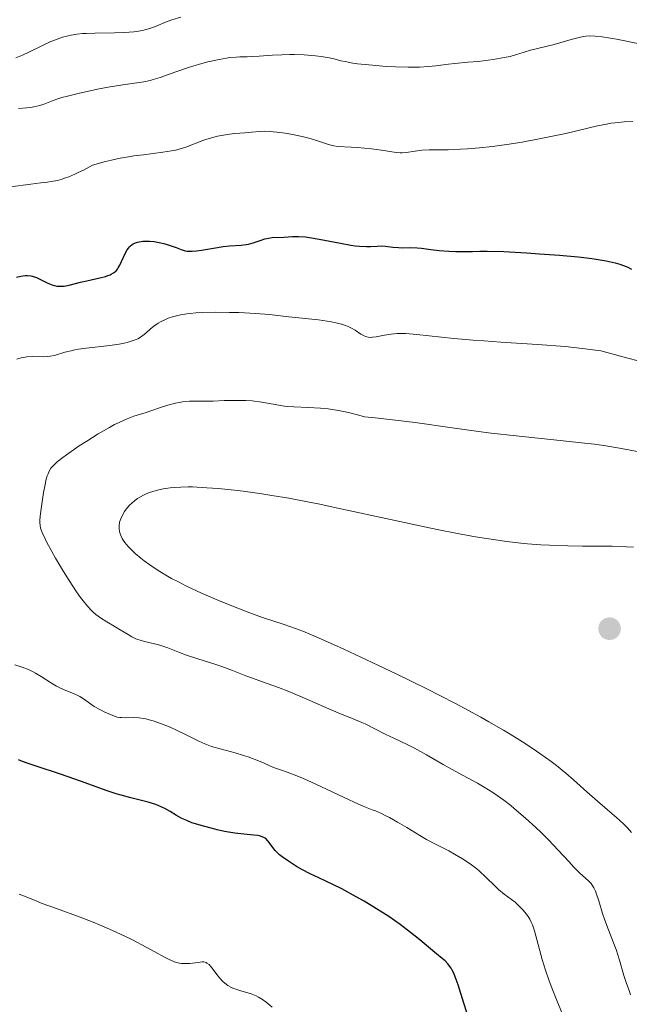
# Model space of a CAD drawing. Units: metres. Extents: x 629192 to 632690, y 4660219 to 4662596.
# Drawn here: x 629295 to 629379, y 4660876 to 4661012 of the extents above; entities that cross this region are included whole.
import ezdxf

# ---------------------------------------------------------------- set-up
doc = ezdxf.new("R2010")
doc.units = ezdxf.units.M
doc.header["$MEASUREMENT"] = 0
for name, color, linetype, lineweight in [('Comarca CxS', 21, 'Continuous', 0), ('Comunidad Autónoma CxS', 142, 'Continuous', 0), ('Curva de nivel maestra', 30, 'Continuous', 30), ('Curva de nivel normal', 30, 'Continuous', 0), ('Espacio natural protegido CxS', 121, 'Continuous', 0), ('Municipio CxS', 4, 'Continuous', 0), ('Provincia CxS', 1, 'Continuous', 0), ('Punto de cota en terreno', 7, 'Continuous', 0)]:
    doc.layers.add(name, color=color, linetype=linetype, lineweight=lineweight)

# ---------------------------------------------------------------- blocks, each defined once
blk = doc.blocks.new('5PATER')
at = {"layer": 'Punto de cota en terreno', "linetype": 'Continuous', "lineweight": 0}
h = blk.add_hatch(color=51, dxfattribs=at)
edge = h.paths.add_edge_path()
edge.add_ellipse((0, 0), major_axis=(-0.1095731443231308, -0.1110710700762829), ratio=0.9994222409660322, start_angle=0, end_angle=360)

msp = doc.modelspace()

# ---------------------------------------------------------------- linework, layer by layer
at = {"layer": 'Comarca CxS', "color": 21, "linetype": 'Continuous', "lineweight": 0}
msp.add_3dface([(632680.5500009785, 4660282.559983415), (629234.1100009549, 4660218.849983416), (629191.800000953, 4662531.979983389), (632637.1000009788, 4662595.729983389)], dxfattribs=at)
at = {"layer": 'Comunidad Autónoma CxS', "color": 142, "linetype": 'Continuous', "lineweight": 0}
msp.add_3dface([(632680.5500009785, 4660282.559983415), (629234.1100009549, 4660218.849983416), (629191.800000953, 4662531.979983389), (632637.1000009788, 4662595.729983389)], dxfattribs=at)
at = {"layer": 'Curva de nivel maestra', "color": 30, "linetype": 'Continuous', "lineweight": 30, "elevation": 400, "flags": 128}
for points in [[(629294.9600000001, 4660976.090100001), (629295.5899999999, 4660976.2401), (629296.1900000004, 4660976.3201), (629296.5, 4660976.3201), (629296.9699999997, 4660976.270099999), (629297.4699999997, 4660976.130100001), (629297.7400000002, 4660976.040100001), (629298.2999999998, 4660975.770099999), (629299.1100000005, 4660975.360099999), (629299.54, 4660975.170100001), (629299.9699999997, 4660975.0101), (629300.1900000004, 4660974.940099999), (629300.5199999996, 4660974.880100001), (629300.8499999996, 4660974.840100001), (629301.0700000003, 4660974.840100001), (629301.5199999996, 4660974.870100001), (629302.2199999997, 4660975.0001), (629303.7800000003, 4660975.4001), (629304.6600000003, 4660975.600099999), (629306.4400000004, 4660976.0001), (629307.2199999997, 4660976.210100001), (629307.5599999997, 4660976.3201), (629307.8499999996, 4660976.440099999), (629308.0199999996, 4660976.520099999), (629308.3200000003, 4660976.690099999), (629308.4500000002, 4660976.790100001), (629308.6799999997, 4660976.9901), (629308.8700000001, 4660977.220100001), (629308.9800000006, 4660977.390100001), (629309.2000000002, 4660977.770099999), (629309.9400000004, 4660979.360099999), (629310.2300000006, 4660979.860099999), (629310.3799999999, 4660980.0801), (629310.5499999998, 4660980.280099999), (629310.6699999999, 4660980.4001), (629310.9199999999, 4660980.590100001), (629311.0599999997, 4660980.6801), (629311.3399999999, 4660980.8201), (629311.6500000004, 4660980.920100001), (629311.8700000001, 4660980.970100001), (629312.3600000005, 4660981.040100001), (629312.6500000004, 4660981.0601), (629313.29, 4660981.050100001), (629313.9500000002, 4660980.9901), (629314.8399999999, 4660980.840100001), (629315.2699999996, 4660980.7401), (629315.8799999999, 4660980.5601), (629316.9699999997, 4660980.1601), (629317.6600000003, 4660979.890100001), (629318.2100000001, 4660979.7401), (629318.4800000006, 4660979.690099999), (629318.9299999997, 4660979.6601), (629319.1799999997, 4660979.670100001), (629319.75, 4660979.720100001), (629320.4500000002, 4660979.8201), (629322.1200000001, 4660980.110099999), (629323.4500000002, 4660980.300100001), (629324.3099999997, 4660980.390100001), (629325.8899999997, 4660980.5101), (629326.6100000005, 4660980.600099999), (629326.9400000004, 4660980.6601), (629327.5599999997, 4660980.8201), (629328.6600000003, 4660981.190099999), (629329.1699999999, 4660981.360099999), (629329.4199999999, 4660981.4301), (629329.6699999999, 4660981.4801), (629330.1799999997, 4660981.540100001), (629331.7599999999, 4660981.620100001), (629332.9900000002, 4660981.700099999), (629333.7800000003, 4660981.700099999), (629334.75, 4660981.630100001), (629335.3200000003, 4660981.5601), (629336.6299999999, 4660981.340100001), (629339.5800000001, 4660980.770099999), (629340.9900000002, 4660980.520099999), (629341.6200000001, 4660980.4301), (629342.2000000002, 4660980.370100001), (629343.1799999997, 4660980.3201), (629343.7300000006, 4660980.3201), (629344.6500000004, 4660980.370100001), (629345.2300000006, 4660980.390100001), (629345.7699999996, 4660980.370100001), (629346.7999999998, 4660980.2401), (629347.5800000001, 4660980.1601), (629348.1200000001, 4660980.140100001), (629349.2599999999, 4660980.1601), (629350.1399999997, 4660980.140100001), (629350.7400000002, 4660980.090100001), (629352.0199999996, 4660979.920100001), (629353.1699999999, 4660979.780099999), (629354.5199999996, 4660979.6801), (629355.4699999997, 4660979.640100001), (629357.2400000002, 4660979.620100001), (629357.7400000002, 4660979.630100001), (629358.7800000003, 4660979.6601), (629359.79, 4660979.670100001), (629362.0899999999, 4660979.610099999), (629365.1900000004, 4660979.440099999), (629366.9800000006, 4660979.3301), (629369.7300000006, 4660979.120100001), (629372.3200000003, 4660978.880100001), (629373.4800000006, 4660978.7601), (629374.4900000002, 4660978.620100001), (629376.1600000003, 4660978.350099999), (629377.4000000004, 4660978.0701), (629378.0499999998, 4660977.870100001), (629378.4199999999, 4660977.7501), (629379.0499999998, 4660977.5001), (629379.6500000004, 4660977.220100001)], [(629357, 4660874.860099999), (629356.5800000001, 4660876.130100001), (629355.7699999996, 4660878.6801), (629355.3700000001, 4660879.790100001), (629355.1699999999, 4660880.270099999), (629354.9600000001, 4660880.690099999), (629354.8099999997, 4660880.940099999), (629354.5099999999, 4660881.370100001), (629354.3399999999, 4660881.5701), (629353.9900000002, 4660881.950099999), (629353.5800000001, 4660882.3101), (629352.5899999999, 4660883.140100001), (629350.5199999996, 4660884.860099999), (629349.2400000002, 4660885.880100001), (629347.7999999998, 4660886.970100001), (629347.0199999996, 4660887.520099999), (629346.2199999997, 4660888.0701), (629344.54, 4660889.1501), (629342.8499999996, 4660890.170100001), (629341.7599999999, 4660890.800100001), (629339.7800000003, 4660891.880100001), (629338.5499999998, 4660892.5001), (629336.6200000001, 4660893.390100001), (629335.4199999999, 4660893.950099999), (629334.2699999996, 4660894.550100001), (629333.54, 4660894.970100001), (629332.2699999996, 4660895.770099999), (629331.5599999997, 4660896.280099999), (629331.1799999997, 4660896.5801), (629330.9699999997, 4660896.780099999), (629330.5899999999, 4660897.1801), (629329.5999999996, 4660898.5101), (629329.2999999998, 4660898.800100001), (629329.1200000001, 4660898.920100001), (629328.8099999997, 4660899.0601), (629328.4299999997, 4660899.1801), (629328.2000000002, 4660899.220100001), (629327.6600000003, 4660899.290100001), (629326.2800000003, 4660899.4101), (629325.0199999996, 4660899.5601), (629323.5999999996, 4660899.800100001), (629322.6200000001, 4660900.0101), (629321.9800000006, 4660900.170100001), (629320.7400000002, 4660900.4901), (629319.6399999997, 4660900.8201), (629319.1299999999, 4660900.9901), (629318.4100000003, 4660901.270099999), (629317.7400000002, 4660901.5801), (629317.4199999999, 4660901.7501), (629316.9900000002, 4660902.0001), (629316.1200000001, 4660902.520099999), (629315.4100000003, 4660902.9301), (629314.5899999999, 4660903.3101), (629314.1399999997, 4660903.4901), (629313.1200000001, 4660903.8201), (629310.7100000001, 4660904.4301), (629309.3899999997, 4660904.780099999), (629308.7000000002, 4660904.9801), (629307.3099999997, 4660905.4301), (629304.4500000002, 4660906.470100001), (629302.2300000006, 4660907.280099999), (629300.7400000002, 4660907.780099999), (629297.9500000002, 4660908.670100001), (629296.3200000003, 4660909.210100001), (629295.5499999998, 4660909.5001), (629295.2599999999, 4660909.630100001)]]:
    msp.add_lwpolyline(points, dxfattribs=at)
at = {"layer": 'Curva de nivel normal', "color": 30, "linetype": 'Continuous', "lineweight": 0, "flags": 128}
for points, elevation in [([(629294.9000000004, 4661006.3101), (629295.7999999998, 4661006.6601), (629296.6900000004, 4661007.0601), (629298.4500000002, 4661007.9301), (629299.7199999997, 4661008.530099999), (629300.3399999999, 4661008.790100001), (629300.9400000004, 4661009.0101), (629301.3300000001, 4661009.130100001), (629302.1100000005, 4661009.340100001), (629302.5, 4661009.420100001), (629303.2800000003, 4661009.540100001), (629304.0700000003, 4661009.630100001), (629304.6100000005, 4661009.6601), (629305.7400000002, 4661009.710100001), (629308.4800000006, 4661009.7401), (629309.8499999996, 4661009.780099999), (629311.1500000004, 4661009.880100001), (629311.75, 4661009.960100001), (629312.3099999997, 4661010.0701), (629312.6600000003, 4661010.1501), (629313.3200000003, 4661010.340100001), (629314.2100000001, 4661010.6601), (629315.7100000001, 4661011.290100001), (629316.3799999999, 4661011.530099999), (629317.5899999999, 4661011.9001)], 385), ([(629381, 4661008.170100001), (629377.5700000003, 4661008.850099999), (629376.2100000001, 4661009.110099999), (629375.6299999999, 4661009.200099999), (629374.6399999997, 4661009.300100001), (629373.8300000001, 4661009.3101), (629373.3499999996, 4661009.270099999), (629373.04, 4661009.2301), (629372.4299999997, 4661009.100099999), (629371.3399999999, 4661008.8101), (629369.79, 4661008.350099999), (629369, 4661008.120100001), (629365.7599999999, 4661007.340100001), (629364.8899999997, 4661007.0701), (629363.6900000004, 4661006.690099999), (629362.9600000001, 4661006.5001), (629361.6200000001, 4661006.2301), (629360.6100000005, 4661006.0701), (629358.5499999998, 4661005.8101), (629357.0999999996, 4661005.6801), (629355.3200000003, 4661005.530099999), (629354.4699999997, 4661005.4301), (629352.7300000006, 4661005.190099999), (629351.6900000004, 4661005.0801), (629350.4500000002, 4661005.0101), (629349.7199999997, 4661004.9901), (629348.9199999999, 4661005.0001), (629347.1500000004, 4661005.050100001), (629345.9100000003, 4661005.120100001), (629343.5, 4661005.3101), (629341.9400000004, 4661005.4801), (629341.2800000003, 4661005.5801), (629340.2199999997, 4661005.770099999), (629339.6500000004, 4661005.9001), (629338.6900000004, 4661006.1501), (629338.0099999999, 4661006.3101), (629336.9000000004, 4661006.4901), (629336.1200000001, 4661006.5801), (629334.5999999996, 4661006.700099999), (629333.2599999999, 4661006.7601), (629332.5899999999, 4661006.7601), (629331.5, 4661006.720100001), (629330.2100000001, 4661006.640100001), (629328.3700000001, 4661006.5101), (629327.5099999999, 4661006.470100001), (629326.7199999997, 4661006.450099999), (629325.7199999997, 4661006.4301), (629325.2000000002, 4661006.4001), (629324.3600000005, 4661006.3201), (629323.9000000004, 4661006.2601), (629322.8600000005, 4661006.0801), (629321.3200000003, 4661005.7301), (629320.5, 4661005.520099999), (629319.2699999996, 4661005.1601), (629318.6600000003, 4661004.970100001), (629316.8899999997, 4661004.350099999), (629314.75, 4661003.590100001), (629313.7999999998, 4661003.290100001), (629313.3600000005, 4661003.1801), (629312.5199999996, 4661003.0101), (629309.5999999996, 4661002.600099999), (629307.5899999999, 4661002.2601), (629306.1299999999, 4661001.970100001), (629303.4500000002, 4661001.4001), (629301.9800000006, 4661001.040100001), (629301.2199999997, 4661000.8301), (629300.79, 4661000.690099999), (629300.0199999996, 4661000.4001), (629298.8600000005, 4660999.940099999), (629298.1699999999, 4660999.720100001), (629297.3600000005, 4660999.540100001), (629296.8899999997, 4660999.460100001), (629296.3799999999, 4660999.4001), (629295.2300000006, 4660999.300100001)], 390), ([(629294.1399999997, 4660988.520099999), (629296.9299999997, 4660988.920100001), (629298.3300000001, 4660989.0801), (629299.2400000002, 4660989.1801), (629299.75, 4660989.2501), (629300.5999999996, 4660989.420100001), (629301.25, 4660989.600099999), (629301.5999999996, 4660989.720100001), (629302.1699999999, 4660989.920100001), (629303.0099999999, 4660990.280099999), (629303.4699999997, 4660990.4901), (629304.2100000001, 4660990.850099999), (629305.4500000002, 4660991.520099999), (629307.2100000001, 4660992.0001), (629308.04, 4660992.210100001), (629309.2699999996, 4660992.470100001), (629309.8899999997, 4660992.590100001), (629311.1500000004, 4660992.790100001), (629312.4699999997, 4660992.960100001), (629315.1200000001, 4660993.290100001), (629316.3300000001, 4660993.4801), (629316.8799999999, 4660993.600099999), (629317.3899999997, 4660993.7301), (629318.3099999997, 4660994.0101), (629320.6399999997, 4660994.920100001), (629321.0300000003, 4660995.0601), (629321.8300000001, 4660995.290100001), (629322.6600000003, 4660995.4901), (629323.2100000001, 4660995.600099999), (629324.2800000003, 4660995.770099999), (629325.0300000003, 4660995.860099999), (629326.4100000003, 4660995.970100001), (629327.3300000001, 4660996.040100001), (629328.4600000001, 4660996.1601), (629329.1100000005, 4660996.1801), (629329.8799999999, 4660996.1601), (629330.3300000001, 4660996.130100001), (629330.8300000001, 4660996.0701), (629331.9500000002, 4660995.9101), (629332.7400000002, 4660995.770099999), (629334.3200000003, 4660995.450099999), (629335.4000000004, 4660995.1801), (629336.29, 4660994.920100001), (629337.6399999997, 4660994.460100001), (629338.4199999999, 4660994.220100001), (629338.6699999999, 4660994.170100001), (629339.1600000003, 4660994.110099999), (629341.04, 4660994.0101), (629341.9100000003, 4660993.950099999), (629343.8600000005, 4660993.7601), (629345.2400000002, 4660993.5801), (629347.2300000006, 4660993.2601), (629347.7800000003, 4660993.220100001), (629348.0599999997, 4660993.220100001), (629348.6399999997, 4660993.2601), (629349.8499999996, 4660993.4301), (629350.7999999998, 4660993.5601), (629351.79, 4660993.620100001), (629354.4199999999, 4660993.6501), (629356.1100000005, 4660993.710100001), (629357.0800000001, 4660993.770099999), (629358.7100000001, 4660993.9001), (629360.5199999996, 4660994.090100001), (629361.4900000002, 4660994.220100001), (629362.5, 4660994.360099999), (629364.5899999999, 4660994.700099999), (629366.7000000002, 4660995.0801), (629368.0700000003, 4660995.350099999), (629370.6100000005, 4660995.9001), (629374.9900000002, 4660996.9301), (629376.2100000001, 4660997.1801), (629376.8200000003, 4660997.280099999), (629377.4199999999, 4660997.360099999), (629378.6299999999, 4660997.4801), (629379.8200000003, 4660997.530099999)], 395), ([(629295.0300000003, 4660964.8201), (629295.6100000005, 4660964.9901), (629295.9199999999, 4660965.0601), (629296.4100000003, 4660965.130100001), (629297.1699999999, 4660965.1801), (629298.7400000002, 4660965.130100001), (629299.2999999998, 4660965.1601), (629299.5999999996, 4660965.200099999), (629300.2100000001, 4660965.3301), (629301.6500000004, 4660965.7501), (629302.5099999999, 4660965.970100001), (629302.9900000002, 4660966.0801), (629303.4900000002, 4660966.170100001), (629304.5800000001, 4660966.3301), (629307.8399999999, 4660966.700099999), (629309.1200000001, 4660966.890100001), (629309.8200000003, 4660967.030099999), (629310.2300000006, 4660967.120100001), (629310.9100000003, 4660967.3201), (629311.4600000001, 4660967.5101), (629311.7000000002, 4660967.630100001), (629312.04, 4660967.8201), (629312.5599999997, 4660968.210100001), (629312.8099999997, 4660968.4301), (629313.3799999999, 4660968.940099999), (629313.9000000004, 4660969.360099999), (629314.4900000002, 4660969.770099999), (629314.8200000003, 4660969.970100001), (629315.4800000006, 4660970.290100001), (629315.8499999996, 4660970.440099999), (629316.4699999997, 4660970.6501), (629317.1699999999, 4660970.8301), (629317.5599999997, 4660970.9101), (629318.4199999999, 4660971.040100001), (629318.9000000004, 4660971.100099999), (629319.6699999999, 4660971.170100001), (629320.5199999996, 4660971.220100001), (629322.3700000001, 4660971.2601), (629324.3099999997, 4660971.2501), (629325.5800000001, 4660971.220100001), (629327.8700000001, 4660971.110099999), (629329.7999999998, 4660970.950099999), (629332.4800000006, 4660970.630100001), (629336.54, 4660970.2301), (629337.7400000002, 4660970.0601), (629338.3200000003, 4660969.960100001), (629339.1500000004, 4660969.780099999), (629339.9000000004, 4660969.5701), (629340.2400000002, 4660969.460100001), (629340.5499999998, 4660969.3301), (629341.1200000001, 4660969.0601), (629341.5999999996, 4660968.780099999), (629342.3799999999, 4660968.2601), (629342.8300000001, 4660968.020099999), (629343.0499999998, 4660967.9301), (629343.3899999997, 4660967.840100001), (629343.79, 4660967.8101), (629344, 4660967.8201), (629344.5, 4660967.880100001), (629345.6500000004, 4660968.090100001), (629346.5700000003, 4660968.2501), (629347.3899999997, 4660968.3301), (629347.8399999999, 4660968.340100001), (629348.5999999996, 4660968.3201), (629350.0999999996, 4660968.210100001), (629355.1900000004, 4660967.670100001), (629357.8300000001, 4660967.440099999), (629359.3700000001, 4660967.3201), (629361.6600000003, 4660967.170100001), (629366.7199999997, 4660966.8301), (629370.5199999996, 4660966.530099999), (629372.8799999999, 4660966.290100001), (629373.9600000001, 4660966.1601), (629375.4400000004, 4660965.950099999), (629378.9400000004, 4660964.970100001), (629380.7300000006, 4660964.5101)], 405), ([(629380.4299999997, 4660952.110099999), (629378.25, 4660952.530099999), (629375.8499999996, 4660952.920100001), (629374.5599999997, 4660953.090100001), (629373.1900000004, 4660953.2601), (629370.2599999999, 4660953.5701), (629363.7800000003, 4660954.2301), (629360.3300000001, 4660954.630100001), (629358.5700000003, 4660954.860099999), (629354.9500000002, 4660955.360099999), (629349.8700000001, 4660956.0701), (629347.1699999999, 4660956.4001), (629344.3499999996, 4660956.720100001), (629342.8899999997, 4660956.860099999), (629342.1299999999, 4660957.090100001), (629340.6799999997, 4660957.460100001), (629339.3099999997, 4660957.7401), (629338.4400000004, 4660957.880100001), (629337.8799999999, 4660957.950099999), (629336.8099999997, 4660958.0601), (629335.1299999999, 4660958.1601), (629333.1500000004, 4660958.2301), (629332.2800000003, 4660958.290100001), (629331.8600000005, 4660958.340100001), (629331.0800000001, 4660958.460100001), (629329.5499999998, 4660958.7601), (629328.75, 4660958.9001), (629327.4400000004, 4660959.050100001), (629326.54, 4660959.110099999), (629325.9299999997, 4660959.140100001), (629324.7699999996, 4660959.140100001), (629323.5700000003, 4660959.100099999), (629322.0700000003, 4660959.020099999), (629321.3099999997, 4660959.0101), (629320.5199999996, 4660959.020099999), (629319.3899999997, 4660959.040100001), (629318.79, 4660959.020099999), (629317.8499999996, 4660958.940099999), (629317.3600000005, 4660958.860099999), (629316.8600000005, 4660958.7501), (629315.8300000001, 4660958.470100001), (629314.79, 4660958.140100001), (629313.4600000001, 4660957.6801), (629312.8399999999, 4660957.470100001), (629311.1200000001, 4660956.940099999), (629310.1900000004, 4660956.600099999), (629309.0999999996, 4660956.110099999), (629308.4699999997, 4660955.800100001), (629307.7800000003, 4660955.420100001), (629306.2400000002, 4660954.520099999), (629304.6399999997, 4660953.520099999), (629303.6200000001, 4660952.860099999), (629301.8499999996, 4660951.6501), (629301.3399999999, 4660951.280099999), (629300.5700000003, 4660950.670100001), (629300.0700000003, 4660950.190099999), (629299.8399999999, 4660949.9301), (629299.7199999997, 4660949.780099999), (629299.54, 4660949.4801), (629299.3200000003, 4660949.020099999), (629299.2199999997, 4660948.7501), (629299.0800000001, 4660948.280099999), (629298.8700000001, 4660947.3101), (629298.7100000001, 4660946.460100001), (629298.4000000004, 4660944.520099999), (629298.2400000002, 4660943.200099999), (629298.1900000004, 4660942.590100001), (629298.1900000004, 4660942.3101), (629298.2199999997, 4660941.920100001), (629298.2999999998, 4660941.520099999), (629298.3700000001, 4660941.300100001), (629298.5, 4660940.940099999), (629298.9000000004, 4660940.0801), (629299.1699999999, 4660939.550100001), (629299.8399999999, 4660938.3101), (629300.3499999996, 4660937.420100001), (629301.4299999997, 4660935.5801), (629302.2199999997, 4660934.3201), (629303.2400000002, 4660932.780099999), (629303.8099999997, 4660931.9801), (629304.1600000003, 4660931.530099999), (629304.7599999999, 4660930.800100001), (629305.2699999996, 4660930.2301), (629305.5099999999, 4660929.9901), (629305.8899999997, 4660929.6601), (629306.5599999997, 4660929.1801), (629307.4000000004, 4660928.6601), (629308.6600000003, 4660927.9301), (629309.2699999996, 4660927.5601), (629310.3600000005, 4660926.880100001), (629310.8700000001, 4660926.5801), (629311.4000000004, 4660926.3201), (629311.6799999997, 4660926.210100001), (629311.9800000006, 4660926.110099999), (629312.6100000005, 4660925.940099999), (629313.9800000006, 4660925.620100001), (629314.7000000002, 4660925.4301), (629315.7999999998, 4660925.050100001), (629317.4299999997, 4660924.4101), (629318.3600000005, 4660924.0701), (629319.9299999997, 4660923.550100001), (629322.1500000004, 4660922.850099999), (629323.2300000006, 4660922.4901), (629324.7199999997, 4660921.940099999), (629326.5499999998, 4660921.220100001), (629327.4500000002, 4660920.880100001), (629328.8300000001, 4660920.390100001), (629331.0599999997, 4660919.590100001), (629332.4600000001, 4660919.040100001), (629334.9600000001, 4660917.9901), (629338.3899999997, 4660916.5001), (629339.8099999997, 4660915.890100001), (629341.3099999997, 4660915.270099999), (629342.5099999999, 4660914.790100001), (629342.9900000002, 4660914.5801), (629345.7400000002, 4660913.1601), (629346.9299999997, 4660912.610099999), (629348.7599999999, 4660911.7601), (629349.7800000003, 4660911.2501), (629351.4400000004, 4660910.3301), (629353.7400000002, 4660908.9901), (629354.8600000005, 4660908.350099999), (629356.4600000001, 4660907.4801), (629358.4299999997, 4660906.420100001), (629359.3600000005, 4660905.890100001), (629360.5599999997, 4660905.1501), (629361.1600000003, 4660904.7501), (629362.0700000003, 4660904.090100001), (629363.0199999996, 4660903.360099999), (629363.5099999999, 4660902.960100001), (629365.0700000003, 4660901.620100001), (629366.5, 4660900.3101), (629367.2000000002, 4660899.640100001), (629368.2000000002, 4660898.6501), (629369.54, 4660897.2301), (629371.0499999998, 4660895.5801), (629371.6799999997, 4660894.9001), (629372.5099999999, 4660894.0801), (629373.3700000001, 4660893.300100001), (629373.7100000001, 4660892.9801), (629374.0800000001, 4660892.600099999), (629374.2400000002, 4660892.390100001), (629374.4600000001, 4660892.020099999), (629374.6699999999, 4660891.5601), (629374.7800000003, 4660891.270099999), (629375.1299999999, 4660890.210100001), (629375.6600000003, 4660888.470100001), (629375.9600000001, 4660887.5601), (629376.4699999997, 4660886.2401), (629377.1799999997, 4660884.470100001), (629377.5199999996, 4660883.540100001), (629377.9900000002, 4660882.0601), (629378.6100000005, 4660879.960100001), (629378.9699999997, 4660878.870100001), (629379.3099999997, 4660877.870100001), (629379.4900000002, 4660877.300100001)], 410), ([(629379.6299999999, 4660899.6601), (629379.0899999999, 4660900.2601), (629378.7199999997, 4660900.640100001), (629377.9400000004, 4660901.370100001), (629377, 4660902.220100001), (629374.9900000002, 4660903.940099999), (629373.5199999996, 4660905.220100001), (629371.6799999997, 4660906.9001), (629370.6200000001, 4660907.8201), (629369.3399999999, 4660908.850099999), (629368.5899999999, 4660909.420100001), (629367.0300000003, 4660910.530099999), (629366.1299999999, 4660911.1501), (629364.6299999999, 4660912.120100001), (629362.9299999997, 4660913.1801), (629362.0099999999, 4660913.7301), (629360.0099999999, 4660914.890100001), (629358.9199999999, 4660915.5001), (629357.1900000004, 4660916.450099999), (629355.3399999999, 4660917.4301), (629351.3799999999, 4660919.450099999), (629347.3300000001, 4660921.450099999), (629344.7100000001, 4660922.700099999), (629340.0599999997, 4660924.870100001), (629338.6100000005, 4660925.530099999), (629336.2199999997, 4660926.5801), (629334.3899999997, 4660927.340100001), (629333.4000000004, 4660927.7301), (629331.8399999999, 4660928.290100001), (629328.8300000001, 4660929.2601), (629326.7199999997, 4660930.0101), (629324.1600000003, 4660931.020099999), (629322.7000000002, 4660931.620100001), (629320.4600000001, 4660932.600099999), (629318.2800000003, 4660933.620100001), (629317.2699999996, 4660934.130100001), (629316.3300000001, 4660934.630100001), (629315.75, 4660934.950099999), (629314.6900000004, 4660935.590100001), (629314.2100000001, 4660935.9001), (629313.3300000001, 4660936.5001), (629312.5700000003, 4660937.0601), (629312.1100000005, 4660937.420100001), (629311.3300000001, 4660938.0701), (629310.9600000001, 4660938.4101), (629310.3600000005, 4660939.020099999), (629309.9000000004, 4660939.5601), (629309.6699999999, 4660939.890100001), (629309.54, 4660940.100099999), (629309.3399999999, 4660940.520099999), (629309.1900000004, 4660940.920100001), (629309.1399999997, 4660941.120100001), (629309.0999999996, 4660941.420100001), (629309.0899999999, 4660941.880100001), (629309.1600000003, 4660942.350099999), (629309.2300000006, 4660942.590100001), (629309.3200000003, 4660942.840100001), (629309.5599999997, 4660943.340100001), (629309.8600000005, 4660943.840100001), (629310.0899999999, 4660944.1601), (629310.5899999999, 4660944.7501), (629310.79, 4660944.950099999), (629311.2000000002, 4660945.3101), (629311.6299999999, 4660945.620100001), (629311.9400000004, 4660945.8101), (629312.5700000003, 4660946.140100001), (629313.2599999999, 4660946.4301), (629313.6299999999, 4660946.5601), (629314.2100000001, 4660946.7301), (629315.1699999999, 4660946.940099999), (629316.1399999997, 4660947.090100001), (629316.6799999997, 4660947.1501), (629317.5800000001, 4660947.200099999), (629318.6200000001, 4660947.220100001), (629319.2000000002, 4660947.210100001), (629321.2000000002, 4660947.110099999), (629322.7300000006, 4660946.9901), (629324.9800000006, 4660946.7601), (629326.1799999997, 4660946.620100001), (629328.75, 4660946.270099999), (629330.1500000004, 4660946.050100001), (629332.4600000001, 4660945.6601), (629335.0599999997, 4660945.170100001), (629336.5, 4660944.880100001), (629339.6399999997, 4660944.220100001), (629346.4699999997, 4660942.720100001), (629351.4000000004, 4660941.6601), (629352.9100000003, 4660941.340100001), (629355.6799999997, 4660940.800100001), (629358.1699999999, 4660940.360099999), (629359.7000000002, 4660940.100099999), (629362.5, 4660939.700099999), (629364.4199999999, 4660939.4801), (629365.3499999996, 4660939.390100001), (629367.1699999999, 4660939.2501), (629368.3799999999, 4660939.1801), (629370.8899999997, 4660939.100099999), (629372.8899999997, 4660939.0701), (629377, 4660939.040100001), (629378.9800000006, 4660938.9801), (629379.9199999999, 4660938.9301)], 415), ([(629370.1299999999, 4660874.610099999), (629369.3499999996, 4660876.530099999), (629368.6799999997, 4660878.2601), (629368.3300000001, 4660879.220100001), (629367.8200000003, 4660880.700099999), (629367.3499999996, 4660882.1501), (629367.1500000004, 4660882.8201), (629366.29, 4660886.0801), (629366, 4660886.920100001), (629365.8300000001, 4660887.3101), (629365.6399999997, 4660887.690099999), (629365.5, 4660887.920100001), (629365.2000000002, 4660888.380100001), (629364.6900000004, 4660889.0001), (629364.3399999999, 4660889.380100001), (629364.0999999996, 4660889.610099999), (629363.6299999999, 4660890.030099999), (629363.1200000001, 4660890.4301), (629362.1200000001, 4660891.1601), (629361.3600000005, 4660891.770099999), (629360.8200000003, 4660892.280099999), (629359.6500000004, 4660893.440099999), (629358.6799999997, 4660894.340100001), (629358.3399999999, 4660894.630100001), (629357.6299999999, 4660895.1801), (629356.8799999999, 4660895.700099999), (629356.3700000001, 4660896.030099999), (629355.2999999998, 4660896.6601), (629354.4800000006, 4660897.100099999), (629352.7599999999, 4660897.970100001), (629351.4199999999, 4660898.6801), (629350.5, 4660899.210100001), (629348.7000000002, 4660900.3101), (629347.4500000002, 4660901.0701), (629346.3300000001, 4660901.690099999), (629345.6600000003, 4660902.040100001), (629345.2199999997, 4660902.2501), (629344.3799999999, 4660902.610099999), (629343.9600000001, 4660902.780099999), (629343.0099999999, 4660903.1501), (629342.0700000003, 4660903.540100001), (629340.0700000003, 4660904.440099999), (629336.0999999996, 4660906.3201), (629334.5700000003, 4660907.0101), (629333.79, 4660907.340100001), (629332.2300000006, 4660907.960100001), (629331.4600000001, 4660908.2301), (629330.3399999999, 4660908.600099999), (629329.0800000001, 4660909.170100001), (629328.3099999997, 4660909.5001), (629326.8799999999, 4660910.040100001), (629326.2400000002, 4660910.2601), (629325.0599999997, 4660910.620100001), (629322.3300000001, 4660911.340100001), (629321.8099999997, 4660911.5001), (629320.8899999997, 4660911.850099999), (629320.0700000003, 4660912.220100001), (629318.3399999999, 4660913.100099999), (629316.9100000003, 4660913.780099999), (629316.1299999999, 4660914.130100001), (629314.9400000004, 4660914.610099999), (629313.79, 4660915.0101), (629313.2599999999, 4660915.1601), (629312.7599999999, 4660915.280099999), (629312.4500000002, 4660915.340100001), (629311.8700000001, 4660915.420100001), (629311.1100000005, 4660915.470100001), (629309.9600000001, 4660915.440099999), (629309.4199999999, 4660915.450099999), (629309.1799999997, 4660915.470100001), (629308.8300000001, 4660915.540100001), (629308.2199999997, 4660915.7501), (629307.1399999997, 4660916.210100001), (629306.54, 4660916.5101), (629305.6699999999, 4660917.0001), (629305.1500000004, 4660917.350099999), (629304.1799999997, 4660918.040100001), (629303.6799999997, 4660918.350099999), (629303.4100000003, 4660918.5001), (629302.8200000003, 4660918.7601), (629301.5199999996, 4660919.290100001), (629300.8399999999, 4660919.590100001), (629300.5, 4660919.770099999), (629299.8099999997, 4660920.1801), (629298.3799999999, 4660921.120100001), (629297.5899999999, 4660921.590100001), (629297.1600000003, 4660921.8201), (629296.7100000001, 4660922.030099999), (629295.7599999999, 4660922.4001), (629294.7599999999, 4660922.720100001)], 405), ([(629330.1699999999, 4660875.600099999), (629329.3600000005, 4660876.270099999), (629328.8600000005, 4660876.630100001), (629328.29, 4660876.9801), (629327.9800000006, 4660877.130100001), (629327.29, 4660877.4101), (629325.8399999999, 4660877.850099999), (629325.1600000003, 4660878.0701), (629324.8600000005, 4660878.1801), (629324.5700000003, 4660878.300100001), (629324.0700000003, 4660878.5801), (629323.6500000004, 4660878.890100001), (629323.3899999997, 4660879.110099999), (629322.9199999999, 4660879.630100001), (629322.5800000001, 4660880.0701), (629321.9299999997, 4660880.940099999), (629321.6200000001, 4660881.300100001), (629321.4800000006, 4660881.450099999), (629321.2000000002, 4660881.6601), (629321.0700000003, 4660881.7301), (629320.7699999996, 4660881.8101), (629320.5499999998, 4660881.8201), (629319.9900000002, 4660881.7601), (629318.8399999999, 4660881.620100001), (629318.1500000004, 4660881.590100001), (629317.6699999999, 4660881.620100001), (629317.4299999997, 4660881.6601), (629317.0499999998, 4660881.7401), (629316.6799999997, 4660881.850099999), (629316.4199999999, 4660881.950099999), (629315.8899999997, 4660882.190099999), (629315.3300000001, 4660882.4801), (629314.0300000003, 4660883.210100001), (629312.8499999996, 4660883.870100001), (629310.9500000002, 4660884.860099999), (629309.8899999997, 4660885.380100001), (629308.1900000004, 4660886.1601), (629306.4199999999, 4660886.9301), (629305.5300000003, 4660887.300100001), (629303.75, 4660887.9801), (629300.4699999997, 4660889.1601), (629298.5099999999, 4660889.860099999), (629297.54, 4660890.2601), (629296.0599999997, 4660890.890100001), (629295.3499999996, 4660891.170100001)], 395.0000000000001)]:
    msp.add_lwpolyline(points, dxfattribs=dict(at, elevation=elevation))
at = {"layer": 'Espacio natural protegido CxS', "color": 121, "linetype": 'Continuous', "lineweight": 0}
msp.add_3dface([(632680.5500009785, 4660282.559983415), (629234.1100009549, 4660218.849983416), (629191.800000953, 4662531.979983389), (632637.1000009788, 4662595.729983389)], dxfattribs=at)
msp.add_3dface([(632680.5500009785, 4660282.559983415), (629234.1100009549, 4660218.849983416), (629191.800000953, 4662531.979983389), (632637.1000009788, 4662595.729983389)], dxfattribs=at)
at = {"layer": 'Municipio CxS', "color": 4, "linetype": 'Continuous', "lineweight": 0}
msp.add_3dface([(632680.5500009785, 4660282.559983415), (629234.1100009549, 4660218.849983416), (629191.800000953, 4662531.979983389), (632637.1000009788, 4662595.729983389)], dxfattribs=at)
at = {"layer": 'Provincia CxS', "color": 1, "linetype": 'Continuous', "lineweight": 0}
msp.add_3dface([(632680.5500009785, 4660282.559983415), (629234.1100009549, 4660218.849983416), (629191.800000953, 4662531.979983389), (632637.1000009788, 4662595.729983389)], dxfattribs=at)

# ---------------------------------------------------------------- block references
at = {"layer": 'Punto de cota en terreno', "color": 7, "linetype": 'Continuous', "lineweight": 0, "xscale": 10, "yscale": 10, "zscale": 10}
msp.add_blockref('5PATER', (629376.6299999999, 4660927.699999999, 416.5500000000029), dxfattribs=at)

doc.saveas('drawing.dxf')
